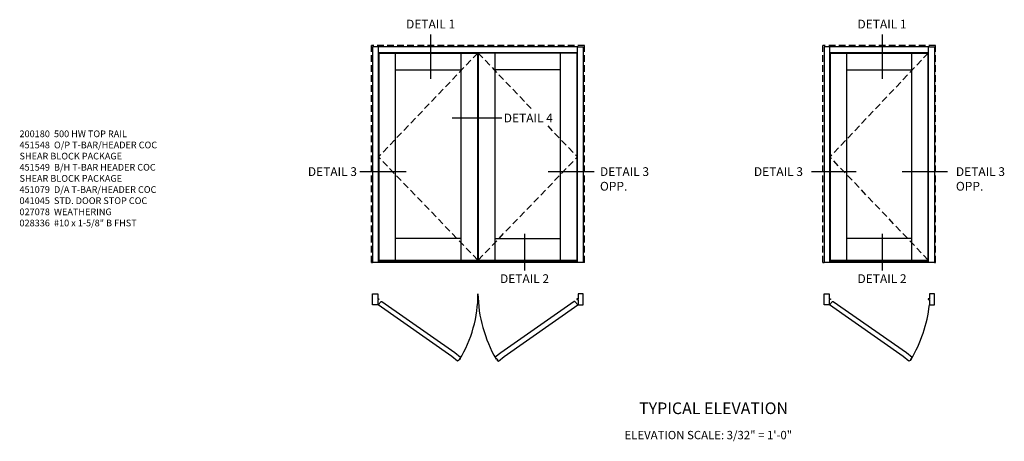
# Model space of a CAD drawing. Units: inches. Extents: x 0 to 93, y 0 to 60.
# Drawn here: x 44.1 to 80.9, y 36.8 to 52.5 of the extents above; entities that cross this region are included whole.
import ezdxf
from ezdxf.enums import TextEntityAlignment as Align

# ---------------------------------------------------------------- set-up
doc = ezdxf.new("R2010")
doc.units = ezdxf.units.IN
doc.header["$MEASUREMENT"] = 0
doc.linetypes.add('HIDDEN', pattern=[0.375, 0.25, -0.125])
doc.layers.get('0').update_dxf_attribs({"color": 4})
doc.layers.add('TEXT', color=3, linetype='Continuous')
doc.styles.get("Standard").update_dxf_attribs({"font": 'arial.ttf'})

msp = doc.modelspace()

# ---------------------------------------------------------------- linework, layer by layer
at = {"linetype": 'HIDDEN'}
for p, q in [((65.222, 51.553), (57.254, 51.553)), ((57.254, 43.443), (57.254, 51.553)), ((65.222, 43.443), (65.222, 51.553)), ((78.351, 51.553), (74.133, 51.553)), ((74.133, 43.443), (74.133, 51.553)), ((78.351, 43.443), (78.351, 51.553))]:
    msp.add_line(p, q, dxfattribs=at)
for p, q in [((57.52, 51.506), (57.301, 51.506)), ((57.301, 51.506), (57.301, 43.443)), ((64.988, 51.506), (57.489, 51.506)), ((57.52, 43.443), (57.52, 51.506)), ((57.52, 51.287), (64.957, 51.287)), ((57.531, 51.271), (61.231, 51.271)), ((57.531, 51.271), (57.531, 43.529)), ((58.156, 43.529), (58.156, 51.271)), ((60.598, 51.271), (60.598, 43.529)), ((61.231, 43.529), (61.231, 51.271)), ((61.246, 51.271), (61.246, 43.529)), ((64.946, 51.271), (61.246, 51.271)), ((61.871, 51.271), (61.871, 43.529)), ((64.321, 43.529), (64.321, 51.271)), ((64.946, 43.529), (64.946, 51.271)), ((64.957, 43.443), (64.957, 51.506)), ((64.988, 51.506), (65.176, 51.506)), ((65.176, 51.506), (65.176, 43.443)), ((74.367, 51.506), (74.18, 51.506)), ((74.18, 51.506), (74.18, 43.443)), ((78.117, 51.506), (74.367, 51.506)), ((74.399, 43.443), (74.399, 51.506)), ((74.399, 51.287), (78.086, 51.287)), ((74.41, 51.271), (78.074, 51.271)), ((74.41, 51.271), (74.41, 43.529)), ((75.035, 43.529), (75.035, 51.271)), ((77.449, 51.271), (77.449, 43.529)), ((78.074, 43.529), (78.074, 51.271)), ((78.086, 43.443), (78.086, 51.506)), ((78.117, 51.506), (78.304, 51.506)), ((78.304, 51.506), (78.304, 43.443)), ((58.156, 50.646), (60.598, 50.646)), ((64.321, 50.646), (61.871, 50.646)), ((75.035, 50.646), (77.449, 50.646)), ((60.598, 44.342), (58.156, 44.342)), ((61.871, 44.342), (64.321, 44.342)), ((77.449, 44.342), (75.035, 44.342)), ((57.254, 43.443), (57.301, 43.443)), ((65.176, 43.443), (57.301, 43.443)), ((57.52, 43.498), (64.957, 43.498)), ((57.531, 43.529), (61.231, 43.529)), ((61.246, 43.529), (64.946, 43.529)), ((65.222, 43.443), (65.176, 43.443)), ((74.133, 43.443), (74.18, 43.443)), ((78.117, 43.443), (74.18, 43.443)), ((74.399, 43.498), (78.086, 43.498)), ((74.41, 43.529), (78.074, 43.529)), ((78.304, 43.443), (78.117, 43.443)), ((78.304, 43.443), (78.351, 43.443))]:
    msp.add_line(p, q)
at = {"color": 1, "linetype": 'HIDDEN'}
for p, q in [((61.231, 51.271), (57.52, 47.385)), ((61.246, 51.271), (63.281, 49.14)), ((78.074, 51.271), (74.399, 47.385)), ((63.846, 48.548), (64.957, 47.385)), ((61.231, 43.529), (57.52, 47.385)), ((61.246, 43.529), (64.957, 47.385)), ((78.074, 43.529), (74.399, 47.385))]:
    msp.add_line(p, q, dxfattribs=at)
for points in [[(57.301, 41.851), (57.301, 42.273), (57.489, 42.273), (57.489, 42.077), (57.533, 42.077, -0.414214), (57.536, 42.074), (57.536, 42.062, -0.414214), (57.533, 42.059), (57.489, 42.059), (57.489, 41.851)], [(60.259, 39.926), (57.503, 41.855), (57.619, 41.981, -0.396029), (57.643, 41.983), (60.377, 40.072), (60.591, 39.899, -0.227452), (60.473, 39.753)], [(62.095, 40.068), (61.885, 39.898, 0.084996), (61.914, 39.831), (61.928, 39.842, -1.002334), (61.937, 39.849), (61.966, 39.813, -0.998364), (61.957, 39.806), (61.943, 39.795, 0.084941), (62.003, 39.753), (62.213, 39.922), (64.974, 41.855), (64.858, 41.981, 0.396029), (64.834, 41.983)], [(65.176, 41.851), (65.176, 42.273), (64.988, 42.273), (64.988, 42.077), (64.944, 42.077, 0.414214), (64.941, 42.074), (64.941, 42.062, 0.414214), (64.944, 42.059), (64.988, 42.059), (64.988, 41.851)], [(74.18, 41.851), (74.18, 42.273), (74.367, 42.273), (74.367, 42.077), (74.411, 42.077, -0.414214), (74.414, 42.074), (74.414, 42.062, -0.414214), (74.411, 42.059), (74.367, 42.059), (74.367, 41.851)], [(77.138, 39.926), (74.382, 41.855), (74.497, 41.981, -0.396029), (74.521, 41.983), (77.256, 40.072), (77.469, 39.899, -0.227452), (77.351, 39.753)], [(78.304, 41.851), (78.304, 42.273), (78.117, 42.273), (78.117, 42.077), (78.073, 42.077, 0.414214), (78.07, 42.074), (78.07, 42.062, 0.414214), (78.073, 42.059), (78.117, 42.059), (78.117, 41.851)]]:
    msp.add_lwpolyline(points, format="xyb", close=True)
for centre, radius, start, end in [((56.589, 42.251), 4.649, 328.3767, 0.2757), ((66.274, 42.352), 5.036, 180.8956, 210.033), ((73.11, 42.411), 5.038, 328.9576, 353.623)]:
    msp.add_arc(centre, radius, start, end)
at = {"layer": 'TEXT'}
for p, q in [((59.468, 51.96), (59.468, 50.311)), ((76.346, 51.96), (76.346, 50.311)), ((60.27, 48.842), (62.129, 48.842)), ((56.826, 46.837), (58.55, 46.837)), ((63.864, 46.837), (65.587, 46.837)), ((73.705, 46.837), (75.374, 46.837)), ((77.102, 46.837), (78.791, 46.837)), ((62.98, 44.516), (62.98, 43.138)), ((76.346, 44.516), (76.346, 43.138))]:
    msp.add_line(p, q, dxfattribs=at)

# ---------------------------------------------------------------- texts
at = {"layer": 'TEXT', "linetype": 'Continuous'}
for p in [(59.468, 52.086), (76.346, 52.086)]:
    msp.add_text('DETAIL 1', height=0.3281, dxfattribs=at).set_placement(p, align=Align.BOTTOM_CENTER)
msp.add_text('DETAIL 4', height=0.3281, dxfattribs=at).set_placement((62.204, 48.842), align=Align.MIDDLE_LEFT)
for p in [(62.98, 42.999), (76.346, 42.999)]:
    msp.add_text('DETAIL 2', height=0.3281, dxfattribs=at).set_placement(p, align=Align.TOP_CENTER)
at = {"layer": 'TEXT'}
for s, insert, char_height, width, attachment_point in [('200180  500 HW TOP RAIL\\P451548  O/P T-BAR/HEADER COC\\P              SHEAR BLOCK PACKAGE \\P451549  B/H T-BAR HEADER COC\\P              SHEAR BLOCK PACKAGE\\P451079  D/A T-BAR/HEADER COC\\P041045  STD. DOOR STOP COC\\P027078  WEATHERING\\P028336  #10 x 1-5/8" B FHST', (44.098, 48.375), 0.25, 6.94765, 1), ('DETAIL 3', (56.714, 47.001), 0.3281, 1.9871, 3), ('DETAIL 3\\POPP.', (65.8, 47.001), 0.3281, 1.9871, 1), ('DETAIL 3', (73.39, 47.001), 0.3281, 1.9871, 3), ('DETAIL 3\\POPP.', (79.108, 47.001), 0.3281, 1.9871, 1), ('TYPICAL ELEVATION', (70.048, 38.209), 0.4375, 6.14768, 2), ('{\\W6.6564; }ELEVATION SCALE: 3/32" = 1\'-0"', (66.082, 37.144), 0.3125, 8.17701, 1)]:
    msp.add_mtext(s, dxfattribs=dict(at, insert=insert, char_height=char_height, width=width, attachment_point=attachment_point))

doc.saveas('drawing.dxf')
